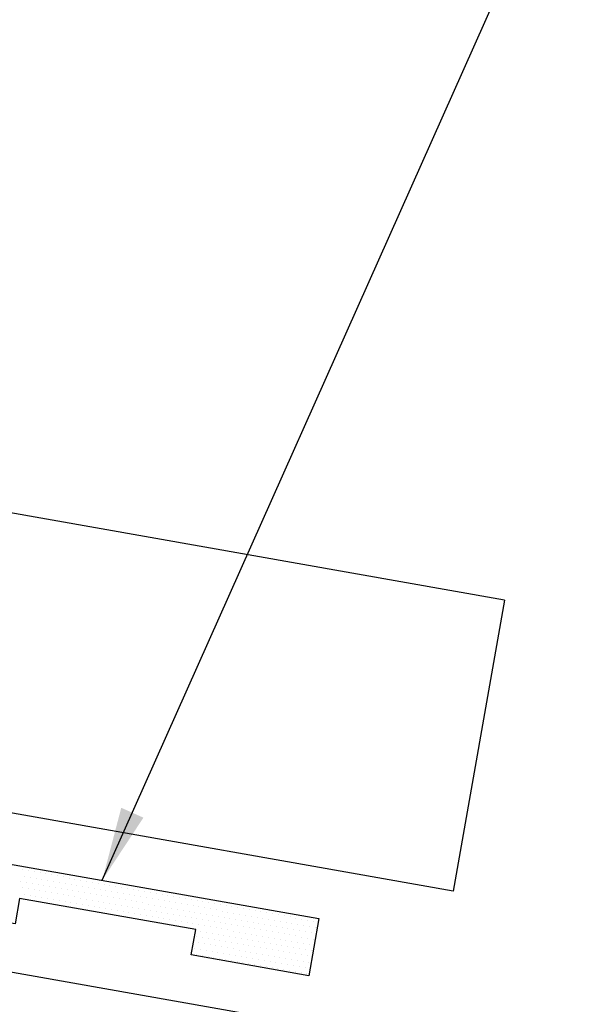
# Model space of a CAD drawing. Units: inches. Extents: x -16 to 16, y -19.5 to 19.5.
# Drawn here: x -9.4 to -8.3, y 4.3 to 6.3 of the extents above; entities that cross this region are included whole.
import ezdxf
from ezdxf import colors
from ezdxf.entities.mleader import LeaderData, LeaderLine
from ezdxf.math import Vec2, Vec3

# ---------------------------------------------------------------- set-up
doc = ezdxf.new("R2010")
doc.units = ezdxf.units.IN
doc.header["$LTSCALE"] = 96
doc.header["$MEASUREMENT"] = 0
doc.layers.get('0').update_dxf_attribs({"linetype": 'CONTINUOUS'})
for name, color, linetype in [('NCI_Flash', 120, 'CONTINUOUS'), ('NCI_Hardware', 11, 'CONTINUOUS'), ('NCI_Panels', 152, 'CONTINUOUS'), ('NCI_Sealant', 11, 'CONTINUOUS'), ('NCI_Secondary', 1, 'CONTINUOUS'), ('NCI_Text', 3, 'CONTINUOUS')]:
    doc.layers.add(name, color=color, linetype=linetype)
doc.styles.add('NCI_Detail', font='simplex.shx', dxfattribs={"width": 0.85, "height": 0.1})
doc.styles.add('NCI_DetailNA', font='simplex.shx', dxfattribs={"width": 0.85})
doc.dimstyles.new('NCI_Detail', dxfattribs={"dimtxt": 0.1, "dimasz": 0.15625, "dimexe": 0.0625, "dimexo": 0.0625, "dimgap": 0.0625, "dimtad": 1, "dimdec": 4, "dimzin": 3, "dimdsep": 46, "dimlunit": 4, "dimtxsty": 'NCI_DetailNA', "dimcen": 0.125, "dimclrd": 9, "dimclre": 9, "dimadec": 3, "dimazin": 2, "dimtfac": 0.66667, "dimtdec": 4, "dimtix": 1, "dimtmove": 1, "dimatfit": 3, "dimfxl": 0.18, "dimtolj": 1, "dimtzin": 0, "dimlwd": 25, "dimlwe": 25, "dimarcsym": 0})

# ---------------------------------------------------------------- blocks, each defined once
blk = doc.blocks.new('*X11')
at = {"color": 0}
for p, q in [((0.68125, 0.1375), (0.68125, 0.1375)), ((0.69375, 0.1375), (0.69375, 0.1375)), ((0.70625, 0.1375), (0.70625, 0.1375)), ((0.71875, 0.1375), (0.71875, 0.1375)), ((0.73125, 0.1375), (0.73125, 0.1375)), ((0.74375, 0.1375), (0.74375, 0.1375)), ((0.75625, 0.1375), (0.75625, 0.1375)), ((0.76875, 0.1375), (0.76875, 0.1375)), ((0.78125, 0.1375), (0.78125, 0.1375)), ((0.79375, 0.1375), (0.79375, 0.1375)), ((0.80625, 0.1375), (0.80625, 0.1375)), ((0.81875, 0.1375), (0.81875, 0.1375)), ((0.83125, 0.1375), (0.83125, 0.1375)), ((0.84375, 0.1375), (0.84375, 0.1375)), ((0.85625, 0.1375), (0.85625, 0.1375)), ((0.86875, 0.1375), (0.86875, 0.1375)), ((0.88125, 0.1375), (0.88125, 0.1375)), ((0.89375, 0.1375), (0.89375, 0.1375)), ((0.90625, 0.1375), (0.90625, 0.1375)), ((0.91875, 0.1375), (0.91875, 0.1375)), ((0.93125, 0.1375), (0.93125, 0.1375)), ((0.94375, 0.1375), (0.94375, 0.1375)), ((0.95625, 0.1375), (0.95625, 0.1375)), ((0.96875, 0.1375), (0.96875, 0.1375)), ((0.98125, 0.1375), (0.98125, 0.1375)), ((0.99375, 0.1375), (0.99375, 0.1375)), ((1.00625, 0.1375), (1.00625, 0.1375)), ((1.01875, 0.1375), (1.01875, 0.1375)), ((1.03125, 0.1375), (1.03125, 0.1375)), ((1.04375, 0.1375), (1.04375, 0.1375)), ((1.05625, 0.1375), (1.05625, 0.1375)), ((1.06875, 0.1375), (1.06875, 0.1375)), ((1.08125, 0.1375), (1.08125, 0.1375)), ((1.09375, 0.1375), (1.09375, 0.1375)), ((1.10625, 0.1375), (1.10625, 0.1375)), ((1.11875, 0.1375), (1.11875, 0.1375)), ((1.13125, 0.1375), (1.13125, 0.1375)), ((1.14375, 0.1375), (1.14375, 0.1375)), ((1.15625, 0.1375), (1.15625, 0.1375)), ((1.16875, 0.1375), (1.16875, 0.1375)), ((1.18125, 0.1375), (1.18125, 0.1375)), ((1.19375, 0.1375), (1.19375, 0.1375)), ((1.20625, 0.1375), (1.20625, 0.1375)), ((1.21875, 0.1375), (1.21875, 0.1375)), ((1.23125, 0.1375), (1.23125, 0.1375)), ((1.24375, 0.1375), (1.24375, 0.1375)), ((1.25625, 0.1375), (1.25625, 0.1375)), ((1.26875, 0.1375), (1.26875, 0.1375)), ((1.28125, 0.1375), (1.28125, 0.1375)), ((1.29375, 0.1375), (1.29375, 0.1375)), ((1.30625, 0.1375), (1.30625, 0.1375)), ((0.68125, 0.1125), (0.68125, 0.1125)), ((0.6875, 0.125), (0.6875, 0.125)), ((0.69375, 0.1125), (0.69375, 0.1125)), ((0.7, 0.125), (0.7, 0.125)), ((0.70625, 0.1125), (0.70625, 0.1125)), ((0.7125, 0.125), (0.7125, 0.125)), ((0.71875, 0.1125), (0.71875, 0.1125)), ((0.725, 0.125), (0.725, 0.125)), ((0.73125, 0.1125), (0.73125, 0.1125)), ((0.7375, 0.125), (0.7375, 0.125)), ((0.74375, 0.1125), (0.74375, 0.1125)), ((0.75, 0.125), (0.75, 0.125)), ((0.75625, 0.1125), (0.75625, 0.1125)), ((0.7625, 0.125), (0.7625, 0.125)), ((0.76875, 0.1125), (0.76875, 0.1125)), ((0.775, 0.125), (0.775, 0.125)), ((0.78125, 0.1125), (0.78125, 0.1125)), ((0.7875, 0.125), (0.7875, 0.125)), ((0.79375, 0.1125), (0.79375, 0.1125)), ((0.8, 0.125), (0.8, 0.125)), ((0.80625, 0.1125), (0.80625, 0.1125)), ((0.8125, 0.125), (0.8125, 0.125)), ((0.81875, 0.1125), (0.81875, 0.1125)), ((0.825, 0.125), (0.825, 0.125)), ((0.83125, 0.1125), (0.83125, 0.1125)), ((0.8375, 0.125), (0.8375, 0.125)), ((0.84375, 0.1125), (0.84375, 0.1125)), ((0.85, 0.125), (0.85, 0.125)), ((0.85625, 0.1125), (0.85625, 0.1125)), ((0.8625, 0.125), (0.8625, 0.125)), ((0.86875, 0.1125), (0.86875, 0.1125)), ((0.875, 0.125), (0.875, 0.125)), ((0.88125, 0.1125), (0.88125, 0.1125)), ((0.8875, 0.125), (0.8875, 0.125)), ((0.89375, 0.1125), (0.89375, 0.1125)), ((0.9, 0.125), (0.9, 0.125)), ((0.90625, 0.1125), (0.90625, 0.1125)), ((0.9125, 0.125), (0.9125, 0.125)), ((0.91875, 0.1125), (0.91875, 0.1125)), ((0.925, 0.125), (0.925, 0.125)), ((0.93125, 0.1125), (0.93125, 0.1125)), ((0.9375, 0.125), (0.9375, 0.125)), ((0.94375, 0.1125), (0.94375, 0.1125)), ((0.95, 0.125), (0.95, 0.125)), ((0.95625, 0.1125), (0.95625, 0.1125)), ((0.9625, 0.125), (0.9625, 0.125)), ((0.96875, 0.1125), (0.96875, 0.1125)), ((0.975, 0.125), (0.975, 0.125)), ((0.98125, 0.1125), (0.98125, 0.1125)), ((0.9875, 0.125), (0.9875, 0.125)), ((0.99375, 0.1125), (0.99375, 0.1125)), ((1, 0.125), (1, 0.125)), ((1.00625, 0.1125), (1.00625, 0.1125)), ((1.0125, 0.125), (1.0125, 0.125)), ((1.01875, 0.1125), (1.01875, 0.1125)), ((1.025, 0.125), (1.025, 0.125)), ((1.03125, 0.1125), (1.03125, 0.1125)), ((1.0375, 0.125), (1.0375, 0.125)), ((1.04375, 0.1125), (1.04375, 0.1125)), ((1.05, 0.125), (1.05, 0.125)), ((1.05625, 0.1125), (1.05625, 0.1125)), ((1.0625, 0.125), (1.0625, 0.125)), ((1.06875, 0.1125), (1.06875, 0.1125)), ((1.075, 0.125), (1.075, 0.125)), ((1.08125, 0.1125), (1.08125, 0.1125)), ((1.0875, 0.125), (1.0875, 0.125)), ((1.09375, 0.1125), (1.09375, 0.1125)), ((1.1, 0.125), (1.1, 0.125)), ((1.10625, 0.1125), (1.10625, 0.1125)), ((1.1125, 0.125), (1.1125, 0.125)), ((1.11875, 0.1125), (1.11875, 0.1125)), ((1.125, 0.125), (1.125, 0.125)), ((1.13125, 0.1125), (1.13125, 0.1125)), ((1.1375, 0.125), (1.1375, 0.125)), ((1.14375, 0.1125), (1.14375, 0.1125)), ((1.15, 0.125), (1.15, 0.125)), ((1.15625, 0.1125), (1.15625, 0.1125)), ((1.1625, 0.125), (1.1625, 0.125)), ((1.16875, 0.1125), (1.16875, 0.1125)), ((1.175, 0.125), (1.175, 0.125)), ((1.18125, 0.1125), (1.18125, 0.1125)), ((1.1875, 0.125), (1.1875, 0.125)), ((1.19375, 0.1125), (1.19375, 0.1125)), ((1.2, 0.125), (1.2, 0.125)), ((1.20625, 0.1125), (1.20625, 0.1125)), ((1.2125, 0.125), (1.2125, 0.125)), ((1.21875, 0.1125), (1.21875, 0.1125)), ((1.225, 0.125), (1.225, 0.125)), ((1.23125, 0.1125), (1.23125, 0.1125)), ((1.2375, 0.125), (1.2375, 0.125)), ((1.24375, 0.1125), (1.24375, 0.1125)), ((1.25, 0.125), (1.25, 0.125)), ((1.25625, 0.1125), (1.25625, 0.1125)), ((1.2625, 0.125), (1.2625, 0.125)), ((1.26875, 0.1125), (1.26875, 0.1125)), ((1.275, 0.125), (1.275, 0.125)), ((1.28125, 0.1125), (1.28125, 0.1125)), ((1.2875, 0.125), (1.2875, 0.125)), ((1.29375, 0.1125), (1.29375, 0.1125)), ((1.3, 0.125), (1.3, 0.125)), ((1.30625, 0.1125), (1.30625, 0.1125)), ((1.3125, 0.125), (1.3125, 0.125)), ((0.6875, 0.1), (0.6875, 0.1)), ((0.69375, 0.0875), (0.69375, 0.0875)), ((0.7, 0.1), (0.7, 0.1)), ((0.70625, 0.0875), (0.70625, 0.0875)), ((0.7125, 0.1), (0.7125, 0.1)), ((0.71875, 0.0875), (0.71875, 0.0875)), ((0.725, 0.1), (0.725, 0.1)), ((0.73125, 0.0875), (0.73125, 0.0875)), ((0.7375, 0.1), (0.7375, 0.1)), ((0.74375, 0.0875), (0.74375, 0.0875)), ((0.75, 0.1), (0.75, 0.1)), ((0.75625, 0.0875), (0.75625, 0.0875)), ((0.7625, 0.1), (0.7625, 0.1)), ((0.76875, 0.0875), (0.76875, 0.0875)), ((0.775, 0.1), (0.775, 0.1)), ((0.78125, 0.0875), (0.78125, 0.0875)), ((0.7875, 0.1), (0.7875, 0.1)), ((0.79375, 0.0875), (0.79375, 0.0875)), ((0.8, 0.1), (0.8, 0.1)), ((0.80625, 0.0875), (0.80625, 0.0875)), ((0.8125, 0.1), (0.8125, 0.1)), ((0.81875, 0.0875), (0.81875, 0.0875)), ((0.825, 0.1), (0.825, 0.1)), ((0.83125, 0.0875), (0.83125, 0.0875)), ((0.8375, 0.1), (0.8375, 0.1)), ((0.84375, 0.0875), (0.84375, 0.0875)), ((0.85, 0.1), (0.85, 0.1)), ((0.85625, 0.0875), (0.85625, 0.0875)), ((0.8625, 0.1), (0.8625, 0.1)), ((0.86875, 0.0875), (0.86875, 0.0875)), ((0.875, 0.1), (0.875, 0.1)), ((0.88125, 0.0875), (0.88125, 0.0875)), ((0.8875, 0.1), (0.8875, 0.1)), ((0.89375, 0.0875), (0.89375, 0.0875)), ((0.9, 0.1), (0.9, 0.1)), ((0.90625, 0.0875), (0.90625, 0.0875)), ((0.9125, 0.1), (0.9125, 0.1)), ((0.91875, 0.0875), (0.91875, 0.0875)), ((0.925, 0.1), (0.925, 0.1)), ((0.93125, 0.0875), (0.93125, 0.0875)), ((0.9375, 0.1), (0.9375, 0.1)), ((0.94375, 0.0875), (0.94375, 0.0875)), ((0.95, 0.1), (0.95, 0.1)), ((0.95625, 0.0875), (0.95625, 0.0875)), ((0.9625, 0.1), (0.9625, 0.1)), ((0.96875, 0.0875), (0.96875, 0.0875)), ((0.975, 0.1), (0.975, 0.1)), ((0.98125, 0.0875), (0.98125, 0.0875)), ((0.9875, 0.1), (0.9875, 0.1)), ((0.99375, 0.0875), (0.99375, 0.0875)), ((1, 0.1), (1, 0.1)), ((1.00625, 0.0875), (1.00625, 0.0875)), ((1.0125, 0.1), (1.0125, 0.1)), ((1.01875, 0.0875), (1.01875, 0.0875)), ((1.025, 0.1), (1.025, 0.1)), ((1.03125, 0.0875), (1.03125, 0.0875)), ((1.0375, 0.1), (1.0375, 0.1)), ((1.04375, 0.0875), (1.04375, 0.0875)), ((1.05, 0.1), (1.05, 0.1)), ((1.05625, 0.0875), (1.05625, 0.0875)), ((1.0625, 0.1), (1.0625, 0.1)), ((1.06875, 0.0875), (1.06875, 0.0875)), ((1.075, 0.1), (1.075, 0.1)), ((1.08125, 0.0875), (1.08125, 0.0875)), ((1.0875, 0.1), (1.0875, 0.1)), ((1.09375, 0.0875), (1.09375, 0.0875)), ((1.1, 0.1), (1.1, 0.1)), ((1.10625, 0.0875), (1.10625, 0.0875)), ((1.1125, 0.1), (1.1125, 0.1)), ((1.11875, 0.0875), (1.11875, 0.0875)), ((1.125, 0.1), (1.125, 0.1)), ((1.13125, 0.0875), (1.13125, 0.0875)), ((1.1375, 0.1), (1.1375, 0.1)), ((1.14375, 0.0875), (1.14375, 0.0875)), ((1.15, 0.1), (1.15, 0.1)), ((1.15625, 0.0875), (1.15625, 0.0875)), ((1.1625, 0.1), (1.1625, 0.1)), ((1.16875, 0.0875), (1.16875, 0.0875)), ((1.175, 0.1), (1.175, 0.1)), ((1.18125, 0.0875), (1.18125, 0.0875)), ((1.1875, 0.1), (1.1875, 0.1)), ((1.19375, 0.0875), (1.19375, 0.0875)), ((1.2, 0.1), (1.2, 0.1)), ((1.20625, 0.0875), (1.20625, 0.0875)), ((1.2125, 0.1), (1.2125, 0.1)), ((1.21875, 0.0875), (1.21875, 0.0875)), ((1.225, 0.1), (1.225, 0.1)), ((1.23125, 0.0875), (1.23125, 0.0875)), ((1.2375, 0.1), (1.2375, 0.1)), ((1.24375, 0.0875), (1.24375, 0.0875)), ((1.25, 0.1), (1.25, 0.1)), ((1.25625, 0.0875), (1.25625, 0.0875)), ((1.2625, 0.1), (1.2625, 0.1)), ((1.26875, 0.0875), (1.26875, 0.0875)), ((1.275, 0.1), (1.275, 0.1)), ((1.28125, 0.0875), (1.28125, 0.0875)), ((1.2875, 0.1), (1.2875, 0.1)), ((1.29375, 0.0875), (1.29375, 0.0875)), ((1.3, 0.1), (1.3, 0.1)), ((1.30625, 0.0875), (1.30625, 0.0875)), ((1.3125, 0.1), (1.3125, 0.1)), ((1.075, 0.075), (1.075, 0.075)), ((1.0875, 0.075), (1.0875, 0.075)), ((1.1, 0.075), (1.1, 0.075)), ((1.1125, 0.075), (1.1125, 0.075)), ((1.125, 0.075), (1.125, 0.075)), ((1.1375, 0.075), (1.1375, 0.075)), ((1.15, 0.075), (1.15, 0.075)), ((1.1625, 0.075), (1.1625, 0.075)), ((1.175, 0.075), (1.175, 0.075)), ((1.1875, 0.075), (1.1875, 0.075)), ((1.2, 0.075), (1.2, 0.075)), ((1.2125, 0.075), (1.2125, 0.075)), ((1.225, 0.075), (1.225, 0.075)), ((1.2375, 0.075), (1.2375, 0.075)), ((1.25, 0.075), (1.25, 0.075)), ((1.2625, 0.075), (1.2625, 0.075)), ((1.275, 0.075), (1.275, 0.075)), ((1.2875, 0.075), (1.2875, 0.075)), ((1.3, 0.075), (1.3, 0.075)), ((1.3125, 0.075), (1.3125, 0.075)), ((1.06875, 0.0625), (1.06875, 0.0625)), ((1.075, 0.05), (1.075, 0.05)), ((1.08125, 0.0625), (1.08125, 0.0625)), ((1.0875, 0.05), (1.0875, 0.05)), ((1.09375, 0.0625), (1.09375, 0.0625)), ((1.1, 0.05), (1.1, 0.05)), ((1.10625, 0.0625), (1.10625, 0.0625)), ((1.1125, 0.05), (1.1125, 0.05)), ((1.11875, 0.0625), (1.11875, 0.0625)), ((1.125, 0.05), (1.125, 0.05)), ((1.13125, 0.0625), (1.13125, 0.0625)), ((1.1375, 0.05), (1.1375, 0.05)), ((1.14375, 0.0625), (1.14375, 0.0625)), ((1.15, 0.05), (1.15, 0.05)), ((1.15625, 0.0625), (1.15625, 0.0625)), ((1.1625, 0.05), (1.1625, 0.05)), ((1.16875, 0.0625), (1.16875, 0.0625)), ((1.175, 0.05), (1.175, 0.05)), ((1.18125, 0.0625), (1.18125, 0.0625)), ((1.1875, 0.05), (1.1875, 0.05)), ((1.19375, 0.0625), (1.19375, 0.0625)), ((1.2, 0.05), (1.2, 0.05)), ((1.20625, 0.0625), (1.20625, 0.0625)), ((1.2125, 0.05), (1.2125, 0.05)), ((1.21875, 0.0625), (1.21875, 0.0625)), ((1.225, 0.05), (1.225, 0.05)), ((1.23125, 0.0625), (1.23125, 0.0625)), ((1.2375, 0.05), (1.2375, 0.05)), ((1.24375, 0.0625), (1.24375, 0.0625)), ((1.25, 0.05), (1.25, 0.05)), ((1.25625, 0.0625), (1.25625, 0.0625)), ((1.2625, 0.05), (1.2625, 0.05)), ((1.26875, 0.0625), (1.26875, 0.0625)), ((1.275, 0.05), (1.275, 0.05)), ((1.28125, 0.0625), (1.28125, 0.0625)), ((1.2875, 0.05), (1.2875, 0.05)), ((1.29375, 0.0625), (1.29375, 0.0625)), ((1.3, 0.05), (1.3, 0.05)), ((1.30625, 0.0625), (1.30625, 0.0625)), ((1.3125, 0.05), (1.3125, 0.05)), ((1.06875, 0.0375), (1.06875, 0.0375)), ((1.075, 0.025), (1.075, 0.025)), ((1.08125, 0.0375), (1.08125, 0.0375)), ((1.0875, 0.025), (1.0875, 0.025)), ((1.09375, 0.0375), (1.09375, 0.0375)), ((1.1, 0.025), (1.1, 0.025)), ((1.10625, 0.0375), (1.10625, 0.0375)), ((1.1125, 0.025), (1.1125, 0.025)), ((1.11875, 0.0375), (1.11875, 0.0375)), ((1.125, 0.025), (1.125, 0.025)), ((1.13125, 0.0375), (1.13125, 0.0375)), ((1.1375, 0.025), (1.1375, 0.025)), ((1.14375, 0.0375), (1.14375, 0.0375)), ((1.15, 0.025), (1.15, 0.025)), ((1.15625, 0.0375), (1.15625, 0.0375)), ((1.1625, 0.025), (1.1625, 0.025)), ((1.16875, 0.0375), (1.16875, 0.0375)), ((1.175, 0.025), (1.175, 0.025)), ((1.18125, 0.0375), (1.18125, 0.0375)), ((1.1875, 0.025), (1.1875, 0.025)), ((1.19375, 0.0375), (1.19375, 0.0375)), ((1.2, 0.025), (1.2, 0.025)), ((1.20625, 0.0375), (1.20625, 0.0375)), ((1.2125, 0.025), (1.2125, 0.025)), ((1.21875, 0.0375), (1.21875, 0.0375)), ((1.225, 0.025), (1.225, 0.025)), ((1.23125, 0.0375), (1.23125, 0.0375)), ((1.2375, 0.025), (1.2375, 0.025)), ((1.24375, 0.0375), (1.24375, 0.0375)), ((1.25, 0.025), (1.25, 0.025)), ((1.25625, 0.0375), (1.25625, 0.0375)), ((1.2625, 0.025), (1.2625, 0.025)), ((1.26875, 0.0375), (1.26875, 0.0375)), ((1.275, 0.025), (1.275, 0.025)), ((1.28125, 0.0375), (1.28125, 0.0375)), ((1.2875, 0.025), (1.2875, 0.025)), ((1.29375, 0.0375), (1.29375, 0.0375)), ((1.3, 0.025), (1.3, 0.025)), ((1.30625, 0.0375), (1.30625, 0.0375)), ((1.3125, 0.025), (1.3125, 0.025))]:
    blk.add_line(p, q, dxfattribs=at)
blk = doc.blocks.new('TBTS')
at = {"color": 9}
blk.add_lwpolyline([(0.4327, 0.022), (0.1801, 0.022), (0.1801, 0.0766), (-0.1987, 0.0766), (-0.1987, 0.022), (-0.4513, 0.022), (-0.7039, 0.022), (-0.7039, 0.0766), (-1.0828, 0.0766), (-1.0828, 0.022), (-1.3353, 0.022), (-1.3353, 0.1448), (-0.4513, 0.1448), (0.4327, 0.1448), (1.3168, 0.1448), (1.3168, 0.022), (1.0642, 0.022), (1.0642, 0.0766), (0.6853, 0.0766), (0.6853, 0.022)], close=True, dxfattribs=at)
at = {"layer": 'NCI_Sealant', "color": 251}
blk.add_blockref('*X11', (0, 0), dxfattribs=at)

msp = doc.modelspace()

# ---------------------------------------------------------------- linework, layer by layer
at = {"layer": 'NCI_Flash'}
msp.add_line((-0.70996, 2.77471), (-15.04217, 5.30186), dxfattribs=at)
at = {"layer": 'NCI_Panels'}
for p, q in [((-8.42227, 5.10619), (-14.89819, 6.24807)), ((-8.5308, 4.49068), (-15.00672, 5.63256)), ((-8.42227, 5.10619), (-8.5308, 4.49068))]:
    msp.add_line(p, q, dxfattribs=at)

# ---------------------------------------------------------------- block references
at = {"layer": 'NCI_Hardware', "rotation": 349.9999999999998}
msp.add_blockref('TBTS', (-10.13772, 4.51852), dxfattribs=at)

# ---------------------------------------------------------------- leaders
at = {"layer": 'NCI_Secondary'}
msp.add_leader([(-9.27426, 4.51371), (-7.43536, 8.63627), (-6.90756, 8.63627)], dimstyle='NCI_Detail', override={"dimscale": 0, "dimgap": 0.0625, "dimtad": 0}, dxfattribs=at)
at = {"layer": 'NCI_Text'}
ml = msp.add_multileader_mtext('Standard', dxfattribs=at)
ml.set_content('\\A1;Fastener #3\\P12-14 x 1{\\H0.7x;\\S1/4;}" LL SD W/\\PWasher At Each\\PLow Rib', color=256, style='NCI_Detail')
ml.set_leader_properties(color=9, linetype='ByLayer', lineweight=-1)
ml.build(insert=Vec2(0, 0))
ml.multileader.update_dxf_attribs({"dogleg_length": 0.1, "arrow_head_size": 0.625, "scale": 4})
ctx = ml.context
ctx.base_point, ctx.scale, ctx.char_height, ctx.arrow_head_size, ctx.landing_gap_size, ctx.plane_origin = Vec3(-6.85244, 11.7247), 4, 0.4, 0.625, 0.36, Vec3(1.39655, 5.75288)
notes = []
notes.append((ctx, [(1, (1, 1, 0), (-7.25244, 11.7247), (1, 0), 0.4, [(0, [(-10.01831, 5.1879)], 0, [])])]))
ctx.mtext.insert, ctx.mtext.flow_direction = Vec3(-6.49244, 11.9247), 5
for ctx, leaders in notes:
    for number, flags, end, landing, length, lines in leaders:
        leader = LeaderData()
        leader.index, (leader.has_last_leader_line, leader.has_dogleg_vector, leader.attachment_direction) = number, flags
        leader.last_leader_point, leader.dogleg_vector, leader.dogleg_length = Vec3(end), Vec3(landing), length
        for number, points, colour, breaks in lines:
            line = LeaderLine()
            line.index, line.vertices, line.color, line.breaks = number, Vec3.list(points), colors.encode_raw_color(colour), breaks
            leader.lines.append(line)
        ctx.leaders.append(leader)

doc.saveas('drawing.dxf')
